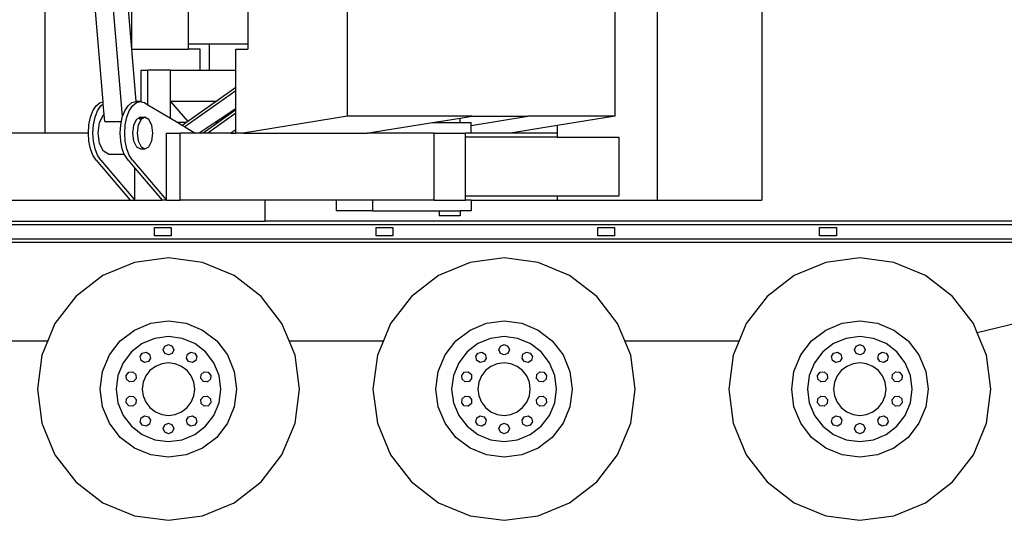
# Model space of a CAD drawing. Units: millimetres. Extents: x 17564 to 156675, y 1778 to 43286.
# Drawn here: x 147655 to 152348, y 4350 to 6735 of the extents above; entities that cross this region are included whole.
import ezdxf

# ---------------------------------------------------------------- set-up
doc = ezdxf.new("R2010")
doc.units = ezdxf.units.MM
doc.layers.add('Edges', color=7, linetype='Continuous')

# ---------------------------------------------------------------- blocks, each defined once
blk = doc.blocks.new('spierings_crane rs')
at = {"layer": 'Edges'}
for p, q in [((6761.7, -16990), (6761.7, -14990)), ((9678.6, -15940), (9678.6, -17310)), ((10178.6, -15940), (10178.6, -17310)), ((7443.4, -16090), (7443.4, -16565)), ((8203.6, -16910), (8203.6, -16060)), ((9478.6, -16910), (9478.6, -16060)), ((7727.3, -16151.4), (7727.3, -16565)), ((7130.3, -16911.8), (7078.9, -16301.6)), ((7174.2, -16589.9), (7149.9, -16301.6)), ((7174.2, -16589.9), (7174.2, -16301.6)), ((7037.8, -16841.3), (7001.5, -16410)), ((7443.4, -16565), (7543.4, -16565)), ((7443.4, -16565), (7443.4, -16590)), ((7543.4, -16565), (7727.3, -16565)), ((7543.4, -16565), (7543.4, -16690)), ((7727.3, -16565), (7727.3, -16590)), ((7174.2, -16590), (7174.2, -16589.9)), ((7195.2, -16840), (7174.2, -16590)), ((7174.2, -16590), (7443.4, -16590)), ((7499.7, -16590), (7443.4, -16590)), ((7499.7, -16690), (7499.7, -16590)), ((7671, -16590), (7727.3, -16590)), ((7671, -16690), (7671, -16590)), ((7220, -16841.2), (7220, -16690)), ((7220, -16690), (7251.5, -16690)), ((7251.5, -16854.9), (7251.5, -16690)), ((7359.7, -16690), (7251.5, -16690)), ((7359.7, -16840), (7359.7, -16690)), ((7359.7, -16690), (7499.7, -16690)), ((7499.7, -16690), (7543.4, -16690)), ((7543.4, -16690), (7671, -16690)), ((7671, -16773.4), (7671, -16690)), ((7671, -16788.6), (7427.2, -16960.3)), ((7671, -16773.4), (7576.4, -16840)), ((7671, -16788.6), (7671, -16773.4)), ((7671, -16875), (7671, -16788.6)), ((7005, -16860.1), (7023.1, -16845.1)), ((7023.1, -16845.1), (7037.8, -16841.3)), ((7026.6, -16860.1), (7038.5, -16850.3)), ((7038.5, -16850.3), (7037.8, -16841.3)), ((7042.8, -16901.4), (7038.5, -16850.3)), ((7156.5, -16860.1), (7174.6, -16845.1)), ((7174.6, -16845.1), (7194, -16840)), ((7178.2, -16860.1), (7196.3, -16845.1)), ((7195.2, -16840), (7194, -16840)), ((7215.7, -16840), (7195.2, -16840)), ((7196.3, -16845.1), (7215.7, -16840)), ((7215.7, -16840), (7220, -16841.2)), ((7220, -16841.2), (7235.1, -16845.1)), ((7235.1, -16845.1), (7251.5, -16854.9)), ((7359.7, -16919.8), (7359.7, -16840)), ((7359.7, -16840), (7441.8, -16934.8)), ((7576.4, -16840), (7359.7, -16840)), ((7576.4, -16840), (7441.8, -16934.8)), ((6977.5, -16915), (6989.5, -16884)), ((6989.5, -16884), (7005, -16860.1)), ((6999.2, -16915), (7011.1, -16884)), ((7011.1, -16884), (7026.6, -16860.1)), ((7130.3, -16911.8), (7141, -16884)), ((7141, -16884), (7156.5, -16860.1)), ((7150.7, -16915), (7162.7, -16884)), ((7162.7, -16884), (7178.2, -16860.1)), ((7251.5, -16854.9), (7359.7, -16919.8)), ((7671, -16895.3), (7536.5, -16990)), ((7671, -16875), (7571.5, -16940)), ((7671, -16880.1), (7585.9, -16940)), ((7671, -16880.1), (7671, -16875)), ((7671, -16895.3), (7671, -16880.1)), ((7671, -16974), (7671, -16895.3)), ((6970, -16951.2), (6977.5, -16915)), ((6991.7, -16951.2), (6999.2, -16915)), ((7014.1, -16990), (7020.8, -16940)), ((7020.8, -16940), (7039.1, -16903.4)), ((7039.1, -16903.4), (7042.8, -16901.4)), ((7045.7, -16935), (7042.8, -16901.4)), ((7045.7, -16935), (7124.9, -16935)), ((7121.6, -16951.2), (7124.9, -16935)), ((7124.9, -16935), (7129.1, -16915)), ((7129.1, -16915), (7130.3, -16911.8)), ((7143.2, -16951.2), (7150.7, -16915)), ((7196.9, -16925.1), (7183.2, -16952.5)), ((7207.5, -16919.4), (7196.9, -16925.1)), ((7218.6, -16925.1), (7204.9, -16952.5)), ((7215.7, -16915), (7207.5, -16919.4)), ((7207.5, -16919.4), (7216.9, -16925.1)), ((7215.7, -16915), (7237.3, -16915)), ((7220, -16917.3), (7215.7, -16915)), ((7220, -16924.3), (7218.6, -16925.1)), ((7220, -16924.3), (7220, -16917.3)), ((7226.5, -16920.8), (7220, -16917.3)), ((7226.5, -16920.8), (7220, -16924.3)), ((7237.3, -16915), (7226.5, -16920.8)), ((7256.1, -16925.1), (7237.3, -16915)), ((7269.8, -16952.5), (7256.1, -16925.1)), ((7359.7, -16919.8), (7393.4, -16940)), ((7434.3, -16940), (7393.4, -16940)), ((7393.4, -16940), (7415.5, -16953.3)), ((7434.3, -16940), (7415.5, -16953.3)), ((7441.8, -16934.8), (7434.3, -16940)), ((7571.5, -16940), (7495, -16990)), ((7585.9, -16940), (7514.9, -16990)), ((7585.9, -16940), (7571.5, -16940)), ((8203.6, -16910), (7705.6, -16990)), ((8795.4, -16910), (8203.6, -16910)), ((8322.4, -16986), (8608.6, -16940)), ((8608.6, -16940), (8640.4, -16934.9)), ((8608.6, -16940), (8640.4, -16940)), ((8640.4, -16934.9), (8740.4, -16918.8)), ((8640.4, -16940), (8640.4, -16934.9)), ((8640.4, -16940), (8740.4, -16940)), ((8740.4, -16918.8), (8795.4, -16910)), ((8740.4, -16940), (8740.4, -16918.8)), ((8740.4, -16940), (8791.8, -16940)), ((8791.8, -16953.4), (9061.9, -16910)), ((8791.8, -16953.4), (8791.8, -16940)), ((8795.4, -16910), (9061.9, -16910)), ((9478.6, -16910), (9061.9, -16910)), ((9478.6, -16910), (9202.3, -16954.4)), ((6761.7, -16990), (6523.5, -16990)), ((6967.5, -16990), (6761.7, -16990)), ((6967.5, -16990), (6970, -16951.2)), ((6970, -17028.8), (6967.5, -16990)), ((6989.1, -16990), (6991.7, -16951.2)), ((6991.7, -17028.8), (6989.1, -16990)), ((7020.8, -17040), (7014.1, -16990)), ((7119, -16990), (7121.6, -16951.2)), ((7121.6, -17028.8), (7119, -16990)), ((7140.7, -16990), (7143.2, -16951.2)), ((7143.2, -17028.8), (7140.7, -16990)), ((7183.2, -16952.5), (7178.2, -16990)), ((7178.2, -16990), (7183.2, -17027.5)), ((7204.9, -16952.5), (7199.8, -16990)), ((7199.8, -16990), (7204.9, -17027.5)), ((7274.8, -16990), (7269.8, -16952.5)), ((7269.8, -17027.5), (7274.8, -16990)), ((7340.7, -17310), (7340.7, -16990)), ((7340.7, -16990), (7405.6, -16990)), ((7405.6, -17310), (7405.6, -16990)), ((7476.8, -16990), (7405.6, -16990)), ((7415.5, -16953.3), (7427.2, -16960.3)), ((7427.2, -16960.3), (7476.8, -16990)), ((7495, -16990), (7476.8, -16990)), ((7514.9, -16990), (7495, -16990)), ((7536.5, -16990), (7514.9, -16990)), ((7646.5, -16990), (7536.5, -16990)), ((7671, -16974), (7646.5, -16990)), ((7646.5, -16990), (7671, -16990)), ((7671, -16990), (7671, -16974)), ((7705.6, -16990), (7671, -16990)), ((7705.6, -16990), (8297.4, -16990)), ((8297.4, -16990), (8322.4, -16986)), ((8322.4, -16990), (8297.4, -16990)), ((8322.4, -16990), (8322.4, -16986)), ((8615.4, -16990), (8322.4, -16990)), ((8615.4, -17310), (8615.4, -16990)), ((8615.4, -16990), (8765.4, -16990)), ((8765.4, -17010), (8765.4, -16990)), ((8791.8, -16990), (8765.4, -16990)), ((8791.8, -16990), (8791.8, -16953.4)), ((8980.6, -16990), (8791.8, -16990)), ((9202.3, -16954.4), (8980.6, -16990)), ((9202.3, -16990), (8980.6, -16990)), ((9202.3, -16954.4), (9202.3, -16990)), ((9202.3, -16990), (9202.3, -17010)), ((6977.5, -17065), (6970, -17028.8)), ((6999.2, -17065), (6991.7, -17028.8)), ((7129.1, -17065), (7121.6, -17028.8)), ((7150.7, -17065), (7143.2, -17028.8)), ((7183.2, -17027.5), (7196.9, -17055)), ((7204.9, -17027.5), (7218.6, -17055)), ((7256.1, -17055), (7269.8, -17027.5)), ((8765.4, -17290), (8765.4, -17010)), ((9202.3, -17010), (8765.4, -17010)), ((8765.4, -17010), (8765.4, -17010)), ((9202.3, -17010), (9496.7, -17010)), ((9496.7, -17010), (9496.7, -17290)), ((6989.5, -17096.1), (6977.5, -17065)), ((7011.1, -17096.1), (6999.2, -17065)), ((7039.1, -17076.6), (7020.8, -17040)), ((7064.1, -17090), (7039.1, -17076.6)), ((7138.7, -17090), (7129.1, -17065)), ((7162.7, -17096.1), (7150.7, -17065)), ((7196.9, -17055), (7215.7, -17065)), ((7215.7, -17065), (7237.3, -17065)), ((7218.6, -17055), (7237.3, -17065)), ((7237.3, -17065), (7256.1, -17055)), ((7005, -17119.9), (6989.5, -17096.1)), ((7005, -17119.9), (7167.5, -17310)), ((7026.6, -17119.9), (7011.1, -17096.1)), ((7026.6, -17119.9), (7189.1, -17310)), ((7064.1, -17090), (7138.7, -17090)), ((7141, -17096.1), (7138.7, -17090)), ((7156.5, -17119.9), (7141, -17096.1)), ((7156.5, -17119.9), (7189.1, -17158.1)), ((7178.2, -17119.9), (7162.7, -17096.1)), ((7178.2, -17119.9), (7340.7, -17310)), ((7189.1, -17310), (7189.1, -17158.1)), ((7189.1, -17158.1), (7319, -17310)), ((6360.4, -17310), (7167.5, -17310)), ((7167.5, -17310), (7189.1, -17310)), ((7189.1, -17310), (7319, -17310)), ((7340.7, -17310), (7319, -17310)), ((7340.7, -17310), (7405.6, -17310)), ((7810.4, -17310), (7405.6, -17310)), ((7810.4, -17410), (7810.4, -17310)), ((8149.2, -17310), (7810.4, -17310)), ((8149.2, -17310), (8149.2, -17360)), ((8322.4, -17310), (8149.2, -17310)), ((8322.4, -17310), (8322.4, -17360)), ((8615.4, -17310), (8322.4, -17310)), ((8615.4, -17310), (8765.4, -17310)), ((8765.4, -17310), (8765.4, -17290)), ((8765.4, -17290), (8765.4, -17290)), ((9202.3, -17290), (8765.4, -17290)), ((8791.8, -17310), (8765.4, -17310)), ((8791.8, -17310), (8791.8, -17360)), ((8791.8, -17310), (9202.3, -17310)), ((9202.3, -17290), (9202.3, -17310)), ((9496.7, -17290), (9202.3, -17290)), ((9202.3, -17310), (9678.6, -17310)), ((9678.6, -17310), (10178.6, -17310)), ((8322.4, -17360), (8149.2, -17360)), ((8322.4, -17360), (8640.4, -17360)), ((8640.4, -17360), (8640.4, -17385)), ((8640.4, -17360), (8740.4, -17360)), ((8740.4, -17360), (8740.4, -17385)), ((8791.8, -17360), (8740.4, -17360)), ((6360.4, -17410), (7810.4, -17410)), ((11705.4, -17410), (7810.4, -17410)), ((8740.4, -17385), (8640.4, -17385)), ((4522.9, -17425), (11822.9, -17425)), ((7282, -17440), (7362, -17440)), ((7282, -17480), (7282, -17440)), ((7362, -17440), (7362, -17480)), ((8339.3, -17440), (8419.3, -17440)), ((8339.3, -17480), (8339.3, -17440)), ((8419.3, -17440), (8419.3, -17480)), ((9396.5, -17440), (9476.5, -17440)), ((9396.5, -17480), (9396.5, -17440)), ((9476.5, -17440), (9476.5, -17480)), ((10453.7, -17440), (10533.7, -17440)), ((10453.7, -17480), (10453.7, -17440)), ((10533.7, -17440), (10533.7, -17480)), ((11822.9, -17495), (4522.9, -17495)), ((7362, -17480), (7282, -17480)), ((8419.3, -17480), (8339.3, -17480)), ((9476.5, -17480), (9396.5, -17480)), ((10533.7, -17480), (10453.7, -17480)), ((4560.4, -17510), (11510.4, -17510)), ((7349.4, -17585), (7187.6, -17606.3)), ((7511.1, -17606.3), (7349.4, -17585)), ((8949.4, -17585), (8787.6, -17606.3)), ((9111.1, -17606.3), (8949.4, -17585)), ((10645.4, -17585), (10483.6, -17606.3)), ((10807.1, -17606.3), (10645.4, -17585)), ((7187.6, -17606.3), (7036.9, -17668.8)), ((7661.9, -17668.8), (7511.1, -17606.3)), ((8787.6, -17606.3), (8636.9, -17668.8)), ((9261.9, -17668.8), (9111.1, -17606.3)), ((10483.6, -17606.3), (10332.9, -17668.8)), ((10957.9, -17668.8), (10807.1, -17606.3)), ((7036.9, -17668.8), (6907.4, -17768.1)), ((7791.3, -17768.1), (7661.9, -17668.8)), ((8636.9, -17668.8), (8507.4, -17768.1)), ((9391.3, -17768.1), (9261.9, -17668.8)), ((10332.9, -17668.8), (10203.4, -17768.1)), ((11087.3, -17768.1), (10957.9, -17668.8)), ((6907.4, -17768.1), (6808.1, -17897.5)), ((7890.6, -17897.5), (7791.3, -17768.1)), ((8507.4, -17768.1), (8408.1, -17897.5)), ((9490.6, -17897.5), (9391.3, -17768.1)), ((10203.4, -17768.1), (10104.1, -17897.5)), ((11186.6, -17897.5), (11087.3, -17768.1)), ((11510.4, -17867.2), (11204.8, -17941.5)), ((6808.1, -17897.5), (6773.7, -17980.5)), ((7119.6, -17980.2), (7186.9, -17928.6)), ((7186.9, -17928.6), (7265.3, -17896.1)), ((7265.3, -17896.1), (7349.4, -17885)), ((7349.4, -17885), (7433.5, -17896.1)), ((7433.5, -17896.1), (7511.9, -17928.6)), ((7511.9, -17928.6), (7579.2, -17980.2)), ((7925, -17980.5), (7890.6, -17897.5)), ((8408.1, -17897.5), (8373.7, -17980.5)), ((8719.6, -17980.2), (8786.9, -17928.6)), ((8786.9, -17928.6), (8865.3, -17896.1)), ((8865.3, -17896.1), (8949.4, -17885)), ((8949.4, -17885), (9033.5, -17896.1)), ((9033.5, -17896.1), (9111.9, -17928.6)), ((9111.9, -17928.6), (9179.2, -17980.2)), ((9525, -17980.5), (9490.6, -17897.5)), ((10104.1, -17897.5), (10069.7, -17980.5)), ((10415.6, -17980.2), (10482.9, -17928.6)), ((10482.9, -17928.6), (10561.3, -17896.1)), ((10561.3, -17896.1), (10645.4, -17885)), ((10645.4, -17885), (10729.5, -17896.1)), ((10729.5, -17896.1), (10807.9, -17928.6)), ((10807.9, -17928.6), (10875.2, -17980.2)), ((11204.8, -17941.5), (11186.6, -17897.5)), ((7284.7, -17968.5), (7224.4, -17993.5)), ((7349.4, -17960), (7284.7, -17968.5)), ((7414.1, -17968.5), (7349.4, -17960)), ((7474.4, -17993.5), (7414.1, -17968.5)), ((8884.7, -17968.5), (8824.4, -17993.5)), ((8949.4, -17960), (8884.7, -17968.5)), ((9014.1, -17968.5), (8949.4, -17960)), ((9074.4, -17993.5), (9014.1, -17968.5)), ((10580.7, -17968.5), (10520.4, -17993.5)), ((10645.4, -17960), (10580.7, -17968.5)), ((10710.1, -17968.5), (10645.4, -17960)), ((10770.4, -17993.5), (10710.1, -17968.5)), ((11249.1, -18048.3), (11204.8, -17941.5)), ((6050, -17980.5), (6773.7, -17980.5)), ((6773.7, -17980.5), (6745.7, -18048.3)), ((7067.9, -18047.5), (7119.6, -17980.2)), ((7224.4, -17993.5), (7172.6, -18033.2)), ((7324.4, -18022.5), (7331.7, -18004.8)), ((7331.7, -18040.2), (7324.4, -18022.5)), ((7331.7, -18004.8), (7349.4, -17997.5)), ((7349.4, -17997.5), (7367, -18004.8)), ((7367, -18004.8), (7374.4, -18022.5)), ((7374.4, -18022.5), (7367, -18040.2)), ((7526.1, -18033.2), (7474.4, -17993.5)), ((7579.2, -17980.2), (7630.8, -18047.5)), ((7925, -17980.5), (8373.7, -17980.5)), ((7953.1, -18048.3), (7925, -17980.5)), ((8373.7, -17980.5), (8345.7, -18048.3)), ((8667.9, -18047.5), (8719.6, -17980.2)), ((8824.4, -17993.5), (8772.6, -18033.2)), ((8924.4, -18022.5), (8931.7, -18004.8)), ((8931.7, -18040.2), (8924.4, -18022.5)), ((8931.7, -18004.8), (8949.4, -17997.5)), ((8949.4, -17997.5), (8967, -18004.8)), ((8967, -18004.8), (8974.4, -18022.5)), ((8974.4, -18022.5), (8967, -18040.2)), ((9126.1, -18033.2), (9074.4, -17993.5)), ((9179.2, -17980.2), (9230.8, -18047.5)), ((9525, -17980.5), (10069.7, -17980.5)), ((9553.1, -18048.3), (9525, -17980.5)), ((10069.7, -17980.5), (10041.7, -18048.3)), ((10363.9, -18047.5), (10415.6, -17980.2)), ((10520.4, -17993.5), (10468.6, -18033.2)), ((10620.4, -18022.5), (10627.7, -18004.8)), ((10627.7, -18040.2), (10620.4, -18022.5)), ((10627.7, -18004.8), (10645.4, -17997.5)), ((10645.4, -17997.5), (10663, -18004.8)), ((10663, -18004.8), (10670.4, -18022.5)), ((10670.4, -18022.5), (10663, -18040.2)), ((10822.1, -18033.2), (10770.4, -17993.5)), ((10875.2, -17980.2), (10926.8, -18047.5)), ((6745.7, -18048.3), (6724.4, -18210)), ((7035.4, -18125.9), (7067.9, -18047.5)), ((7172.6, -18033.2), (7132.9, -18085)), ((7214.5, -18054.4), (7224.5, -18038.1)), ((7218.9, -18073), (7214.5, -18054.4)), ((7224.5, -18038.1), (7243.1, -18033.6)), ((7243.1, -18033.6), (7259.4, -18043.6)), ((7263.9, -18062.2), (7253.9, -18078.6)), ((7259.4, -18043.6), (7263.9, -18062.2)), ((7349.4, -18047.5), (7331.7, -18040.2)), ((7367, -18040.2), (7349.4, -18047.5)), ((7434.9, -18062.2), (7439.4, -18043.6)), ((7444.9, -18078.6), (7434.9, -18062.2)), ((7439.4, -18043.6), (7455.7, -18033.6)), ((7455.7, -18033.6), (7474.3, -18038.1)), ((7474.3, -18038.1), (7484.3, -18054.4)), ((7484.3, -18054.4), (7479.8, -18073)), ((7565.9, -18085), (7526.1, -18033.2)), ((7630.8, -18047.5), (7663.3, -18125.9)), ((7974.4, -18210), (7953.1, -18048.3)), ((8345.7, -18048.3), (8324.4, -18210)), ((8635.4, -18125.9), (8667.9, -18047.5)), ((8772.6, -18033.2), (8732.9, -18085)), ((8814.5, -18054.4), (8824.5, -18038.1)), ((8818.9, -18073), (8814.5, -18054.4)), ((8824.5, -18038.1), (8843.1, -18033.6)), ((8843.1, -18033.6), (8859.4, -18043.6)), ((8863.9, -18062.2), (8853.9, -18078.6)), ((8859.4, -18043.6), (8863.9, -18062.2)), ((8949.4, -18047.5), (8931.7, -18040.2)), ((8967, -18040.2), (8949.4, -18047.5)), ((9034.9, -18062.2), (9039.4, -18043.6)), ((9044.9, -18078.6), (9034.9, -18062.2)), ((9039.4, -18043.6), (9055.7, -18033.6)), ((9055.7, -18033.6), (9074.3, -18038.1)), ((9074.3, -18038.1), (9084.3, -18054.4)), ((9084.3, -18054.4), (9079.8, -18073)), ((9165.9, -18085), (9126.1, -18033.2)), ((9230.8, -18047.5), (9263.3, -18125.9)), ((9574.4, -18210), (9553.1, -18048.3)), ((10041.7, -18048.3), (10020.4, -18210)), ((10331.4, -18125.9), (10363.9, -18047.5)), ((10468.6, -18033.2), (10428.9, -18085)), ((10510.5, -18054.4), (10520.5, -18038.1)), ((10514.9, -18073), (10510.5, -18054.4)), ((10520.5, -18038.1), (10539.1, -18033.6)), ((10539.1, -18033.6), (10555.4, -18043.6)), ((10559.9, -18062.2), (10549.9, -18078.6)), ((10555.4, -18043.6), (10559.9, -18062.2)), ((10645.4, -18047.5), (10627.7, -18040.2)), ((10663, -18040.2), (10645.4, -18047.5)), ((10730.9, -18062.2), (10735.4, -18043.6)), ((10740.9, -18078.6), (10730.9, -18062.2)), ((10735.4, -18043.6), (10751.7, -18033.6)), ((10751.7, -18033.6), (10770.3, -18038.1)), ((10770.3, -18038.1), (10780.3, -18054.4)), ((10780.3, -18054.4), (10775.8, -18073)), ((10861.9, -18085), (10822.1, -18033.2)), ((10926.8, -18047.5), (10959.3, -18125.9)), ((11270.4, -18210), (11249.1, -18048.3)), ((7132.9, -18085), (7107.9, -18145.3)), ((7235.2, -18083), (7218.9, -18073)), ((7253.9, -18078.6), (7235.2, -18083)), ((7286.9, -18101.8), (7261, -18121.6)), ((7317, -18089.3), (7286.9, -18101.8)), ((7349.4, -18085), (7317, -18089.3)), ((7381.7, -18089.3), (7349.4, -18085)), ((7411.9, -18101.8), (7381.7, -18089.3)), ((7437.8, -18121.6), (7411.9, -18101.8)), ((7463.5, -18083), (7444.9, -18078.6)), ((7479.8, -18073), (7463.5, -18083)), ((7590.8, -18145.3), (7565.9, -18085)), ((8732.9, -18085), (8707.9, -18145.3)), ((8835.2, -18083), (8818.9, -18073)), ((8853.9, -18078.6), (8835.2, -18083)), ((8886.9, -18101.8), (8861, -18121.6)), ((8917, -18089.3), (8886.9, -18101.8)), ((8949.4, -18085), (8917, -18089.3)), ((8981.7, -18089.3), (8949.4, -18085)), ((9011.9, -18101.8), (8981.7, -18089.3)), ((9037.8, -18121.6), (9011.9, -18101.8)), ((9063.5, -18083), (9044.9, -18078.6)), ((9079.8, -18073), (9063.5, -18083)), ((9190.8, -18145.3), (9165.9, -18085)), ((10428.9, -18085), (10403.9, -18145.3)), ((10531.2, -18083), (10514.9, -18073)), ((10549.9, -18078.6), (10531.2, -18083)), ((10582.9, -18101.8), (10557, -18121.6)), ((10613, -18089.3), (10582.9, -18101.8)), ((10645.4, -18085), (10613, -18089.3)), ((10677.7, -18089.3), (10645.4, -18085)), ((10707.9, -18101.8), (10677.7, -18089.3)), ((10733.8, -18121.6), (10707.9, -18101.8)), ((10759.5, -18083), (10740.9, -18078.6)), ((10775.8, -18073), (10759.5, -18083)), ((10886.8, -18145.3), (10861.9, -18085)), ((7024.4, -18210), (7035.4, -18125.9)), ((7107.9, -18145.3), (7099.4, -18210)), ((7147.3, -18144.4), (7159.7, -18129.8)), ((7148.8, -18163.4), (7147.3, -18144.4)), ((7163.3, -18175.9), (7148.8, -18163.4)), ((7159.7, -18129.8), (7178.8, -18128.3)), ((7178.8, -18128.3), (7193.3, -18140.7)), ((7194.8, -18159.8), (7182.4, -18174.4)), ((7193.3, -18140.7), (7194.8, -18159.8)), ((7241.1, -18147.5), (7228.6, -18177.7)), ((7261, -18121.6), (7241.1, -18147.5)), ((7457.6, -18147.5), (7437.8, -18121.6)), ((7470.1, -18177.7), (7457.6, -18147.5)), ((7503.9, -18159.8), (7505.4, -18140.7)), ((7516.3, -18174.4), (7503.9, -18159.8)), ((7505.4, -18140.7), (7520, -18128.3)), ((7520, -18128.3), (7539, -18129.8)), ((7550, -18163.4), (7535.4, -18175.9)), ((7539, -18129.8), (7551.5, -18144.4)), ((7551.5, -18144.4), (7550, -18163.4)), ((7599.4, -18210), (7590.8, -18145.3)), ((7663.3, -18125.9), (7674.4, -18210)), ((8624.4, -18210), (8635.4, -18125.9)), ((8707.9, -18145.3), (8699.4, -18210)), ((8747.3, -18144.4), (8759.7, -18129.8)), ((8748.8, -18163.4), (8747.3, -18144.4)), ((8763.3, -18175.9), (8748.8, -18163.4)), ((8759.7, -18129.8), (8778.8, -18128.3)), ((8778.8, -18128.3), (8793.3, -18140.7)), ((8794.8, -18159.8), (8782.4, -18174.4)), ((8793.3, -18140.7), (8794.8, -18159.8)), ((8841.1, -18147.5), (8828.6, -18177.7)), ((8861, -18121.6), (8841.1, -18147.5)), ((9057.6, -18147.5), (9037.8, -18121.6)), ((9070.1, -18177.7), (9057.6, -18147.5)), ((9103.9, -18159.8), (9105.4, -18140.7)), ((9116.3, -18174.4), (9103.9, -18159.8)), ((9105.4, -18140.7), (9120, -18128.3)), ((9120, -18128.3), (9139, -18129.8)), ((9150, -18163.4), (9135.4, -18175.9)), ((9139, -18129.8), (9151.5, -18144.4)), ((9151.5, -18144.4), (9150, -18163.4)), ((9199.4, -18210), (9190.8, -18145.3)), ((9263.3, -18125.9), (9274.4, -18210)), ((10320.4, -18210), (10331.4, -18125.9)), ((10403.9, -18145.3), (10395.4, -18210)), ((10443.3, -18144.4), (10455.7, -18129.8)), ((10444.8, -18163.4), (10443.3, -18144.4)), ((10459.3, -18175.9), (10444.8, -18163.4)), ((10455.7, -18129.8), (10474.8, -18128.3)), ((10474.8, -18128.3), (10489.3, -18140.7)), ((10490.8, -18159.8), (10478.4, -18174.4)), ((10489.3, -18140.7), (10490.8, -18159.8)), ((10537.1, -18147.5), (10524.6, -18177.7)), ((10557, -18121.6), (10537.1, -18147.5)), ((10753.6, -18147.5), (10733.8, -18121.6)), ((10766.1, -18177.7), (10753.6, -18147.5)), ((10799.9, -18159.8), (10801.4, -18140.7)), ((10812.3, -18174.4), (10799.9, -18159.8)), ((10801.4, -18140.7), (10816, -18128.3)), ((10816, -18128.3), (10835, -18129.8)), ((10846, -18163.4), (10831.4, -18175.9)), ((10835, -18129.8), (10847.5, -18144.4)), ((10847.5, -18144.4), (10846, -18163.4)), ((10895.4, -18210), (10886.8, -18145.3)), ((10959.3, -18125.9), (10970.4, -18210)), ((6724.4, -18210), (6745.7, -18371.8)), ((7035.4, -18294.1), (7024.4, -18210)), ((7099.4, -18210), (7107.9, -18274.7)), ((7182.4, -18174.4), (7163.3, -18175.9)), ((7228.6, -18177.7), (7224.4, -18210)), ((7224.4, -18210), (7228.6, -18242.4)), ((7474.4, -18210), (7470.1, -18177.7)), ((7470.1, -18242.4), (7474.4, -18210)), ((7535.4, -18175.9), (7516.3, -18174.4)), ((7590.8, -18274.7), (7599.4, -18210)), ((7674.4, -18210), (7663.3, -18294.1)), ((7953.1, -18371.8), (7974.4, -18210)), ((8324.4, -18210), (8345.7, -18371.8)), ((8635.4, -18294.1), (8624.4, -18210)), ((8699.4, -18210), (8707.9, -18274.7)), ((8782.4, -18174.4), (8763.3, -18175.9)), ((8828.6, -18177.7), (8824.4, -18210)), ((8824.4, -18210), (8828.6, -18242.4)), ((9074.4, -18210), (9070.1, -18177.7)), ((9070.1, -18242.4), (9074.4, -18210)), ((9135.4, -18175.9), (9116.3, -18174.4)), ((9190.8, -18274.7), (9199.4, -18210)), ((9274.4, -18210), (9263.3, -18294.1)), ((9553.1, -18371.8), (9574.4, -18210)), ((10020.4, -18210), (10041.7, -18371.8)), ((10331.4, -18294.1), (10320.4, -18210)), ((10395.4, -18210), (10403.9, -18274.7)), ((10478.4, -18174.4), (10459.3, -18175.9)), ((10524.6, -18177.7), (10520.4, -18210)), ((10520.4, -18210), (10524.6, -18242.4)), ((10770.4, -18210), (10766.1, -18177.7)), ((10766.1, -18242.4), (10770.4, -18210)), ((10831.4, -18175.9), (10812.3, -18174.4)), ((10886.8, -18274.7), (10895.4, -18210)), ((10970.4, -18210), (10959.3, -18294.1)), ((11249.1, -18371.8), (11270.4, -18210)), ((7147.3, -18275.7), (7148.8, -18256.6)), ((7148.8, -18256.6), (7163.3, -18244.2)), ((7163.3, -18244.2), (7182.4, -18245.7)), ((7182.4, -18245.7), (7194.8, -18260.2)), ((7228.6, -18242.4), (7241.1, -18272.5)), ((7457.6, -18272.5), (7470.1, -18242.4)), ((7503.9, -18260.2), (7516.3, -18245.7)), ((7516.3, -18245.7), (7535.4, -18244.2)), ((7535.4, -18244.2), (7550, -18256.6)), ((7550, -18256.6), (7551.5, -18275.7)), ((8747.3, -18275.7), (8748.8, -18256.6)), ((8748.8, -18256.6), (8763.3, -18244.2)), ((8763.3, -18244.2), (8782.4, -18245.7)), ((8782.4, -18245.7), (8794.8, -18260.2)), ((8828.6, -18242.4), (8841.1, -18272.5)), ((9057.6, -18272.5), (9070.1, -18242.4)), ((9103.9, -18260.2), (9116.3, -18245.7)), ((9116.3, -18245.7), (9135.4, -18244.2)), ((9135.4, -18244.2), (9150, -18256.6)), ((9150, -18256.6), (9151.5, -18275.7)), ((10443.3, -18275.7), (10444.8, -18256.6)), ((10444.8, -18256.6), (10459.3, -18244.2)), ((10459.3, -18244.2), (10478.4, -18245.7)), ((10478.4, -18245.7), (10490.8, -18260.2)), ((10524.6, -18242.4), (10537.1, -18272.5)), ((10753.6, -18272.5), (10766.1, -18242.4)), ((10799.9, -18260.2), (10812.3, -18245.7)), ((10812.3, -18245.7), (10831.4, -18244.2)), ((10831.4, -18244.2), (10846, -18256.6)), ((10846, -18256.6), (10847.5, -18275.7)), ((7067.9, -18372.5), (7035.4, -18294.1)), ((7107.9, -18274.7), (7132.9, -18335)), ((7159.7, -18290.2), (7147.3, -18275.7)), ((7178.8, -18291.7), (7159.7, -18290.2)), ((7193.3, -18279.3), (7178.8, -18291.7)), ((7194.8, -18260.2), (7193.3, -18279.3)), ((7241.1, -18272.5), (7261, -18298.4)), ((7261, -18298.4), (7286.9, -18318.3)), ((7411.9, -18318.3), (7437.8, -18298.4)), ((7437.8, -18298.4), (7457.6, -18272.5)), ((7505.4, -18279.3), (7503.9, -18260.2)), ((7520, -18291.7), (7505.4, -18279.3)), ((7539, -18290.2), (7520, -18291.7)), ((7551.5, -18275.7), (7539, -18290.2)), ((7565.9, -18335), (7590.8, -18274.7)), ((7663.3, -18294.1), (7630.8, -18372.5)), ((8667.9, -18372.5), (8635.4, -18294.1)), ((8707.9, -18274.7), (8732.9, -18335)), ((8759.7, -18290.2), (8747.3, -18275.7)), ((8778.8, -18291.7), (8759.7, -18290.2)), ((8793.3, -18279.3), (8778.8, -18291.7)), ((8794.8, -18260.2), (8793.3, -18279.3)), ((8841.1, -18272.5), (8861, -18298.4)), ((8861, -18298.4), (8886.9, -18318.3)), ((9011.9, -18318.3), (9037.8, -18298.4)), ((9037.8, -18298.4), (9057.6, -18272.5)), ((9105.4, -18279.3), (9103.9, -18260.2)), ((9120, -18291.7), (9105.4, -18279.3)), ((9139, -18290.2), (9120, -18291.7)), ((9151.5, -18275.7), (9139, -18290.2)), ((9165.9, -18335), (9190.8, -18274.7)), ((9263.3, -18294.1), (9230.8, -18372.5)), ((10363.9, -18372.5), (10331.4, -18294.1)), ((10403.9, -18274.7), (10428.9, -18335)), ((10455.7, -18290.2), (10443.3, -18275.7)), ((10474.8, -18291.7), (10455.7, -18290.2)), ((10489.3, -18279.3), (10474.8, -18291.7)), ((10490.8, -18260.2), (10489.3, -18279.3)), ((10537.1, -18272.5), (10557, -18298.4)), ((10557, -18298.4), (10582.9, -18318.3)), ((10707.9, -18318.3), (10733.8, -18298.4)), ((10733.8, -18298.4), (10753.6, -18272.5)), ((10801.4, -18279.3), (10799.9, -18260.2)), ((10816, -18291.7), (10801.4, -18279.3)), ((10835, -18290.2), (10816, -18291.7)), ((10847.5, -18275.7), (10835, -18290.2)), ((10861.9, -18335), (10886.8, -18274.7)), ((10959.3, -18294.1), (10926.8, -18372.5)), ((7132.9, -18335), (7172.6, -18386.8)), ((7214.5, -18365.6), (7218.9, -18347)), ((7218.9, -18347), (7235.2, -18337)), ((7235.2, -18337), (7253.9, -18341.5)), ((7253.9, -18341.5), (7263.9, -18357.8)), ((7286.9, -18318.3), (7317, -18330.8)), ((7317, -18330.8), (7349.4, -18335)), ((7349.4, -18335), (7381.7, -18330.8)), ((7381.7, -18330.8), (7411.9, -18318.3)), ((7434.9, -18357.8), (7444.9, -18341.5)), ((7444.9, -18341.5), (7463.5, -18337)), ((7463.5, -18337), (7479.8, -18347)), ((7479.8, -18347), (7484.3, -18365.6)), ((7526.1, -18386.8), (7565.9, -18335)), ((8732.9, -18335), (8772.6, -18386.8)), ((8814.5, -18365.6), (8818.9, -18347)), ((8818.9, -18347), (8835.2, -18337)), ((8835.2, -18337), (8853.9, -18341.5)), ((8853.9, -18341.5), (8863.9, -18357.8)), ((8886.9, -18318.3), (8917, -18330.8)), ((8917, -18330.8), (8949.4, -18335)), ((8949.4, -18335), (8981.7, -18330.8)), ((8981.7, -18330.8), (9011.9, -18318.3)), ((9034.9, -18357.8), (9044.9, -18341.5)), ((9044.9, -18341.5), (9063.5, -18337)), ((9063.5, -18337), (9079.8, -18347)), ((9079.8, -18347), (9084.3, -18365.6)), ((9126.1, -18386.8), (9165.9, -18335)), ((10428.9, -18335), (10468.6, -18386.8)), ((10510.5, -18365.6), (10514.9, -18347)), ((10514.9, -18347), (10531.2, -18337)), ((10531.2, -18337), (10549.9, -18341.5)), ((10549.9, -18341.5), (10559.9, -18357.8)), ((10582.9, -18318.3), (10613, -18330.8)), ((10613, -18330.8), (10645.4, -18335)), ((10645.4, -18335), (10677.7, -18330.8)), ((10677.7, -18330.8), (10707.9, -18318.3)), ((10730.9, -18357.8), (10740.9, -18341.5)), ((10740.9, -18341.5), (10759.5, -18337)), ((10759.5, -18337), (10775.8, -18347)), ((10775.8, -18347), (10780.3, -18365.6)), ((10822.1, -18386.8), (10861.9, -18335)), ((6745.7, -18371.8), (6808.1, -18522.5)), ((7119.6, -18439.8), (7067.9, -18372.5)), ((7172.6, -18386.8), (7224.4, -18426.5)), ((7224.5, -18381.9), (7214.5, -18365.6)), ((7243.1, -18386.4), (7224.5, -18381.9)), ((7259.4, -18376.4), (7243.1, -18386.4)), ((7263.9, -18357.8), (7259.4, -18376.4)), ((7324.4, -18397.5), (7331.7, -18379.8)), ((7331.7, -18415.2), (7324.4, -18397.5)), ((7331.7, -18379.8), (7349.4, -18372.5)), ((7349.4, -18372.5), (7367, -18379.8)), ((7367, -18379.8), (7374.4, -18397.5)), ((7374.4, -18397.5), (7367, -18415.2)), ((7439.4, -18376.4), (7434.9, -18357.8)), ((7455.7, -18386.4), (7439.4, -18376.4)), ((7474.3, -18381.9), (7455.7, -18386.4)), ((7484.3, -18365.6), (7474.3, -18381.9)), ((7474.4, -18426.5), (7526.1, -18386.8)), ((7630.8, -18372.5), (7579.2, -18439.8)), ((7890.6, -18522.5), (7953.1, -18371.8)), ((8345.7, -18371.8), (8408.1, -18522.5)), ((8719.6, -18439.8), (8667.9, -18372.5)), ((8772.6, -18386.8), (8824.4, -18426.5)), ((8824.5, -18381.9), (8814.5, -18365.6)), ((8843.1, -18386.4), (8824.5, -18381.9)), ((8859.4, -18376.4), (8843.1, -18386.4)), ((8863.9, -18357.8), (8859.4, -18376.4)), ((8924.4, -18397.5), (8931.7, -18379.8)), ((8931.7, -18415.2), (8924.4, -18397.5)), ((8931.7, -18379.8), (8949.4, -18372.5)), ((8949.4, -18372.5), (8967, -18379.8)), ((8967, -18379.8), (8974.4, -18397.5)), ((8974.4, -18397.5), (8967, -18415.2)), ((9039.4, -18376.4), (9034.9, -18357.8)), ((9055.7, -18386.4), (9039.4, -18376.4)), ((9074.3, -18381.9), (9055.7, -18386.4)), ((9084.3, -18365.6), (9074.3, -18381.9)), ((9074.4, -18426.5), (9126.1, -18386.8)), ((9230.8, -18372.5), (9179.2, -18439.8)), ((9490.6, -18522.5), (9553.1, -18371.8)), ((10041.7, -18371.8), (10104.1, -18522.5)), ((10415.6, -18439.8), (10363.9, -18372.5)), ((10468.6, -18386.8), (10520.4, -18426.5)), ((10520.5, -18381.9), (10510.5, -18365.6)), ((10539.1, -18386.4), (10520.5, -18381.9)), ((10555.4, -18376.4), (10539.1, -18386.4)), ((10559.9, -18357.8), (10555.4, -18376.4)), ((10620.4, -18397.5), (10627.7, -18379.8)), ((10627.7, -18415.2), (10620.4, -18397.5)), ((10627.7, -18379.8), (10645.4, -18372.5)), ((10645.4, -18372.5), (10663, -18379.8)), ((10663, -18379.8), (10670.4, -18397.5)), ((10670.4, -18397.5), (10663, -18415.2)), ((10735.4, -18376.4), (10730.9, -18357.8)), ((10751.7, -18386.4), (10735.4, -18376.4)), ((10770.3, -18381.9), (10751.7, -18386.4)), ((10780.3, -18365.6), (10770.3, -18381.9)), ((10770.4, -18426.5), (10822.1, -18386.8)), ((10926.8, -18372.5), (10875.2, -18439.8)), ((11186.6, -18522.5), (11249.1, -18371.8)), ((7186.9, -18491.5), (7119.6, -18439.8)), ((7224.4, -18426.5), (7284.7, -18451.5)), ((7349.4, -18422.5), (7331.7, -18415.2)), ((7367, -18415.2), (7349.4, -18422.5)), ((7414.1, -18451.5), (7474.4, -18426.5)), ((7579.2, -18439.8), (7511.9, -18491.5)), ((8786.9, -18491.5), (8719.6, -18439.8)), ((8824.4, -18426.5), (8884.7, -18451.5)), ((8949.4, -18422.5), (8931.7, -18415.2)), ((8967, -18415.2), (8949.4, -18422.5)), ((9014.1, -18451.5), (9074.4, -18426.5)), ((9179.2, -18439.8), (9111.9, -18491.5)), ((10482.9, -18491.5), (10415.6, -18439.8)), ((10520.4, -18426.5), (10580.7, -18451.5)), ((10645.4, -18422.5), (10627.7, -18415.2)), ((10663, -18415.2), (10645.4, -18422.5)), ((10710.1, -18451.5), (10770.4, -18426.5)), ((10875.2, -18439.8), (10807.9, -18491.5)), ((7265.3, -18523.9), (7186.9, -18491.5)), ((7284.7, -18451.5), (7349.4, -18460)), ((7349.4, -18460), (7414.1, -18451.5)), ((7511.9, -18491.5), (7433.5, -18523.9)), ((8865.3, -18523.9), (8786.9, -18491.5)), ((8884.7, -18451.5), (8949.4, -18460)), ((8949.4, -18460), (9014.1, -18451.5)), ((9111.9, -18491.5), (9033.5, -18523.9)), ((10561.3, -18523.9), (10482.9, -18491.5)), ((10580.7, -18451.5), (10645.4, -18460)), ((10645.4, -18460), (10710.1, -18451.5)), ((10807.9, -18491.5), (10729.5, -18523.9)), ((6808.1, -18522.5), (6907.4, -18652)), ((7349.4, -18535), (7265.3, -18523.9)), ((7433.5, -18523.9), (7349.4, -18535)), ((7791.3, -18652), (7890.6, -18522.5)), ((8408.1, -18522.5), (8507.4, -18652)), ((8949.4, -18535), (8865.3, -18523.9)), ((9033.5, -18523.9), (8949.4, -18535)), ((9391.3, -18652), (9490.6, -18522.5)), ((10104.1, -18522.5), (10203.4, -18652)), ((10645.4, -18535), (10561.3, -18523.9)), ((10729.5, -18523.9), (10645.4, -18535)), ((11087.3, -18652), (11186.6, -18522.5)), ((6907.4, -18652), (7036.9, -18751.3)), ((7661.9, -18751.3), (7791.3, -18652)), ((8507.4, -18652), (8636.9, -18751.3)), ((9261.9, -18751.3), (9391.3, -18652)), ((10203.4, -18652), (10332.9, -18751.3)), ((10957.9, -18751.3), (11087.3, -18652)), ((7036.9, -18751.3), (7187.6, -18813.7)), ((7511.1, -18813.7), (7661.9, -18751.3)), ((8636.9, -18751.3), (8787.6, -18813.7)), ((9111.1, -18813.7), (9261.9, -18751.3)), ((10332.9, -18751.3), (10483.6, -18813.7)), ((10807.1, -18813.7), (10957.9, -18751.3)), ((7187.6, -18813.7), (7349.4, -18835)), ((7349.4, -18835), (7511.1, -18813.7)), ((8787.6, -18813.7), (8949.4, -18835)), ((8949.4, -18835), (9111.1, -18813.7)), ((10483.6, -18813.7), (10645.4, -18835)), ((10645.4, -18835), (10807.1, -18813.7))]:
    blk.add_line(p, q, dxfattribs=at)

msp = doc.modelspace()

# ---------------------------------------------------------------- block references
msp.add_blockref('spierings_crane rs', (141014.4, 23184.9))

doc.saveas('drawing.dxf')
